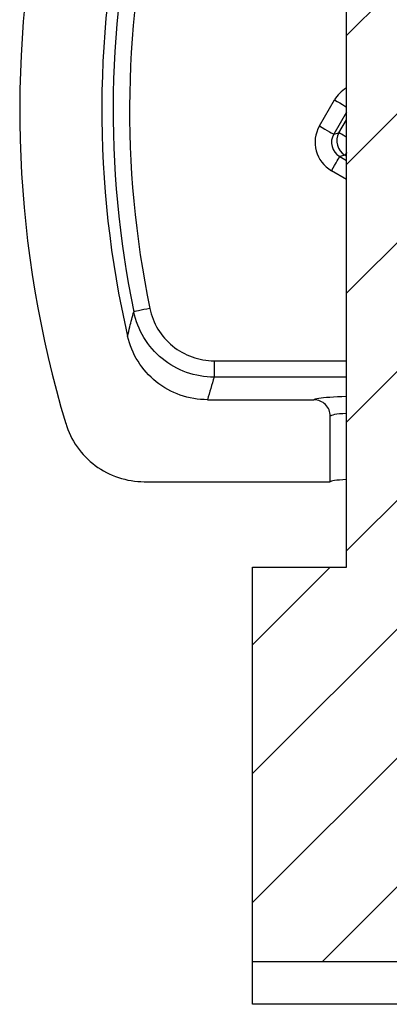
# Model space of a CAD drawing. Units: inches. Extents: x 0.1 to 16.9, y 0.1 to 10.9.
# Drawn here: x 10.9 to 11.4, y 4.8 to 6.1 of the extents above; entities that cross this region are included whole.
import ezdxf

# ---------------------------------------------------------------- set-up
doc = ezdxf.new("R2010")
doc.units = ezdxf.units.IN
doc.header["$MEASUREMENT"] = 0

msp = doc.modelspace()

# ---------------------------------------------------------------- hatches: boundary and pattern name
at = {"linetype": 'Continuous', "lineweight": 18}
h = msp.add_hatch(dxfattribs=at)
h.set_pattern_fill('ANSI31', style=0)
h.paths.add_polyline_path([(11.5257, 9.1005), (11.3577, 9.1005), (11.3577, 8.9505), (11.3832, 8.9505), (11.3832, 8.595), (11.2879, 8.595), (11.2879, 8.5125), (11.3832, 8.5125), (11.3832, 5.3505), (11.2542, 5.3505), (11.2542, 4.809), (11.6292, 4.809), (11.6292, 5.3505), (11.5002, 5.3505), (11.5002, 8.5125), (11.5954, 8.5125), (11.5954, 8.595), (11.5002, 8.595), (11.5002, 8.9505), (11.5257, 8.9505)], flags=0)

# ---------------------------------------------------------------- linework, layer by layer
at = {"color": 7, "linetype": 'Continuous', "lineweight": 25}
for p, q in [((11.3832, 5.3505), (11.3832, 8.5125)), ((11.3462, 5.9559), (11.3669, 5.9916)), ((11.3657, 5.9446), (11.3729, 5.9466)), ((11.3811, 5.9158), (11.3739, 5.9139)), ((11.2018, 5.6337), (11.2018, 5.6112)), ((11.1927, 5.5802), (11.3385, 5.5802)), ((11.361, 5.4677), (11.361, 5.5577)), ((11.1061, 5.4677), (11.361, 5.4677)), ((11.2542, 4.809), (11.2542, 5.3505)), ((11.2542, 5.3505), (11.3832, 5.3505)), ((11.6292, 4.809), (11.2542, 4.809)), ((11.2546, 4.7505), (11.2546, 4.809)), ((11.6236, 4.7505), (11.2546, 4.7505))]:
    msp.add_line(p, q, dxfattribs=at)
at = {"color": 8, "linetype": 'Continuous', "lineweight": 25}
for p, q in [((11.3832, 5.9749), (11.3657, 5.9446)), ((11.3729, 5.9466), (11.3832, 5.9644)), ((11.3739, 5.9139), (11.3832, 5.9086)), ((11.3832, 5.9146), (11.3811, 5.9158)), ((11.3832, 5.8826), (11.3627, 5.8944)), ((11.2018, 5.6337), (11.3832, 5.6337)), ((11.3832, 5.6112), (11.2018, 5.6112))]:
    msp.add_line(p, q, dxfattribs=at)
at = {"color": 8, "linetype": 'Continuous', "lineweight": 25, "flags": 128}
for points in [[(11.3669, 5.9916), (11.3706, 5.9895), (11.3742, 5.9874), (11.3776, 5.9854), (11.3805, 5.9837), (11.3829, 5.9823), (11.3832, 5.9822)], [(11.3832, 5.9406), (11.3816, 5.9415), (11.3787, 5.9432), (11.3763, 5.9446), (11.3744, 5.9456), (11.3733, 5.9463), (11.3729, 5.9466)], [(11.3832, 5.9194), (11.3831, 5.9192), (11.382, 5.9174), (11.3813, 5.9163), (11.3811, 5.9158)]]:
    msp.add_lwpolyline(points, dxfattribs=at)
at = {"color": 7, "linetype": 'Continuous', "lineweight": 25, "flags": 128}
for points in [[(11.3462, 5.9559), (11.35, 5.9537), (11.3536, 5.9516), (11.3569, 5.9497), (11.3599, 5.948), (11.3623, 5.9466), (11.3641, 5.9455), (11.3653, 5.9449), (11.3657, 5.9446)], [(11.3627, 5.8944), (11.3649, 5.8982), (11.3669, 5.9018), (11.3689, 5.9051), (11.3706, 5.9081), (11.372, 5.9105), (11.373, 5.9123), (11.3737, 5.9135), (11.3739, 5.9139)], [(11.1137, 5.7055), (11.1095, 5.7046), (11.1054, 5.7038), (11.1016, 5.703), (11.0983, 5.7023), (11.0956, 5.7018), (11.0935, 5.7014), (11.0922, 5.7011), (11.0917, 5.701)]]:
    msp.add_lwpolyline(points, dxfattribs=at)
at = {"color": 7, "linetype": 'Continuous', "lineweight": 25}
for centre, radius, start, end in [((12.4354, 5.9781), 1.3875, 166.5431, 192.9364), ((12.4354, 5.9781), 1.372, 166.3907, 191.6544), ((12.4354, 5.9781), 1.5, 168.2578, 196.6715), ((12.4354, 5.9781), 1.3495, 166.3907, 191.6544), ((11.3924, 5.9353), 0.0225, 150.0203, 239.9799)]:
    msp.add_arc(centre, radius, start, end, dxfattribs=at)
at = {"color": 8, "linetype": 'Continuous', "lineweight": 25}
for centre, major_axis, ratio, start_param, end_param in [((11.4058, 5.9691), (-0.0117, 0.0435), 0.999695, 0.265998, 0.785246), ((11.4417, 5.5801), (0.1031, 0), 0.052408, 2.781245, 3.130175), ((11.4417, 5.5577), (0.0806, 0), 0.06703, 2.382479, 3.141593)]:
    msp.add_ellipse(centre, major_axis=major_axis, ratio=ratio, start_param=start_param, end_param=end_param, dxfattribs=at)
at = {"color": 7, "linetype": 'Continuous', "lineweight": 25}
for centre, major_axis, ratio, start_param, end_param in [((11.3852, 5.9334), (-0.0435, -0.0117), 0.999695, 5.497939, 7.068431), ((11.3852, 5.9334), (0.0218, 0.0058), 0.999087, 2.356347, 3.926839), ((12.4354, 5.1117), (0, 1.5092), 0.866223, 1.233451, 1.255162), ((11.4417, 5.5801), (0.1031, 0), 0.052408, 2.173887, 2.781245), ((11.4417, 5.4677), (0.0806, 0), 0.052408, 2.382479, 3.141593)]:
    msp.add_ellipse(centre, major_axis=major_axis, ratio=ratio, start_param=start_param, end_param=end_param, dxfattribs=at)
for points, knots in [([(11.1137, 5.7055), (11.1158, 5.6954), (11.1195, 5.6859), (11.1302, 5.6682), (11.1369, 5.6605), (11.153, 5.6474), (11.1619, 5.6424), (11.1814, 5.6354), (11.1914, 5.6337), (11.2018, 5.6337)], [0, 0, 0, 0, 0.25, 0.25, 0.5, 0.5, 0.75, 0.75, 1, 1, 1, 1]), ([(11.0831, 5.6675), (11.0842, 5.6717), (11.0852, 5.676), (11.0863, 5.6802), (11.088, 5.6871), (11.0898, 5.6941), (11.0917, 5.701)], [0, 0, 0, 0, 0.00381, 0.00381, 0.00381, 0.01003463, 0.01003463, 0.01003463, 0.01003463]), ([(11.2018, 5.6112), (11.1888, 5.6112), (11.1763, 5.6134), (11.1519, 5.6221), (11.1408, 5.6284), (11.1207, 5.6447), (11.1123, 5.6544), (11.099, 5.6765), (11.0943, 5.6883), (11.0917, 5.701)], [0, 0, 0, 0, 0.25, 0.25, 0.5, 0.5, 0.75, 0.75, 1, 1, 1, 1]), ([(11.1927, 5.5802), (11.18, 5.5802), (11.1674, 5.5823), (11.1435, 5.5907), (11.1323, 5.5969), (11.1126, 5.6127), (11.1042, 5.6222), (11.0908, 5.6436), (11.086, 5.6551), (11.0831, 5.6675)], [0, 0, 0, 0, 0.25, 0.25, 0.5, 0.5, 0.75, 0.75, 1, 1, 1, 1]), ([(11.361, 5.5577), (11.361, 5.5636), (11.3586, 5.5694), (11.3503, 5.5777), (11.3445, 5.5802), (11.3385, 5.5802)], [0, 0, 0, 0, 0.5, 0.5, 1, 1, 1, 1]), ([(10.9985, 5.5478), (11.0019, 5.5362), (11.0071, 5.5255), (11.0209, 5.5057), (11.0293, 5.4971), (11.0582, 5.4756), (11.0819, 5.4677), (11.1061, 5.4677)], [0, 0, 0, 0, 0.25, 0.25, 0.5, 0.5, 1, 1, 1, 1])]:
    msp.add_open_spline(points, degree=3, knots=knots, dxfattribs=at)

doc.saveas('drawing.dxf')
